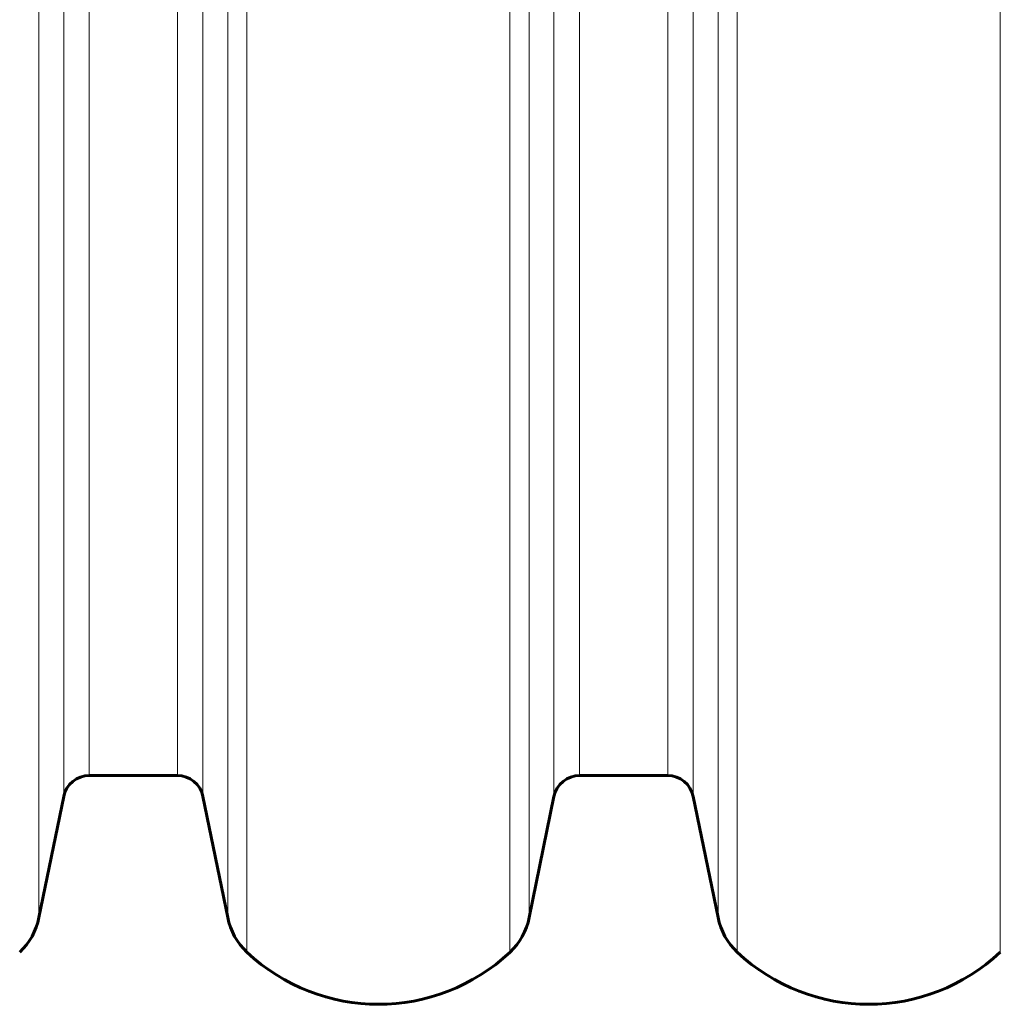
# Model space of a CAD drawing. Units: millimetres. Extents: x -3310 to 3651, y -4493 to 3028.
# Drawn here: x 415 to 565, y -2438 to -2287 of the extents above; entities that cross this region are included whole.
import ezdxf

# ---------------------------------------------------------------- set-up
doc = ezdxf.new("R2010")
doc.units = ezdxf.units.MM
doc.linetypes.add('K5LT_BASIC', pattern=[0])
doc.linetypes.add('K5LT_THIN', pattern=[0])

msp = doc.modelspace()

# ---------------------------------------------------------------- linework, layer by layer
at = {"color": 7, "linetype": 'K5LT_THIN', "lineweight": 18}
for p, q in [((418.18, -2424.48), (418.18, -2147.74)), ((421.97, -2405.94), (421.97, -2147.74)), ((425.89, -2402.74), (425.89, -2147.74)), ((439.36, -2402.74), (439.36, -2147.74)), ((443.27, -2405.94), (443.27, -2147.74)), ((447.06, -2424.48), (447.06, -2147.74)), ((450, -2429.76), (450, -2147.74)), ((490.24, -2429.76), (490.24, -2147.74)), ((493.18, -2424.48), (493.18, -2147.74)), ((496.97, -2405.94), (496.97, -2147.74)), ((500.89, -2402.74), (500.89, -2147.74)), ((514.36, -2402.74), (514.36, -2147.74)), ((518.27, -2405.94), (518.27, -2147.74)), ((522.06, -2424.48), (522.06, -2147.74)), ((525, -2429.76), (525, -2147.74)), ((565.24, -2429.76), (565.24, -2147.74))]:
    msp.add_line(p, q, dxfattribs=at)
at = {"color": 150, "linetype": 'K5LT_BASIC', "lineweight": 60}
for p, q in [((439.36, -2402.74), (425.89, -2402.74)), ((514.36, -2402.74), (500.89, -2402.74)), ((421.97, -2405.94), (418.18, -2424.48)), ((447.06, -2424.48), (443.27, -2405.94)), ((496.97, -2405.94), (493.18, -2424.48)), ((522.06, -2424.48), (518.27, -2405.94))]:
    msp.add_line(p, q, dxfattribs=at)
for centre, radius, start, end in [((425.89, -2406.74), 4, 90, 168.463), ((439.36, -2406.74), 4, 11.537, 90), ((500.89, -2406.74), 4, 90, 168.463), ((514.36, -2406.74), 4, 11.537, 90), ((408.39, -2422.48), 10, 313.283, 348.463), ((456.86, -2422.48), 10, 191.537, 226.717), ((483.39, -2422.48), 10, 313.283, 348.463), ((531.86, -2422.48), 10, 191.537, 226.717), ((470.12, -2408.39), 29.35, 226.717, 313.283), ((545.12, -2408.39), 29.35, 226.717, 313.283)]:
    msp.add_arc(centre, radius, start, end, dxfattribs=at)

doc.saveas('drawing.dxf')
